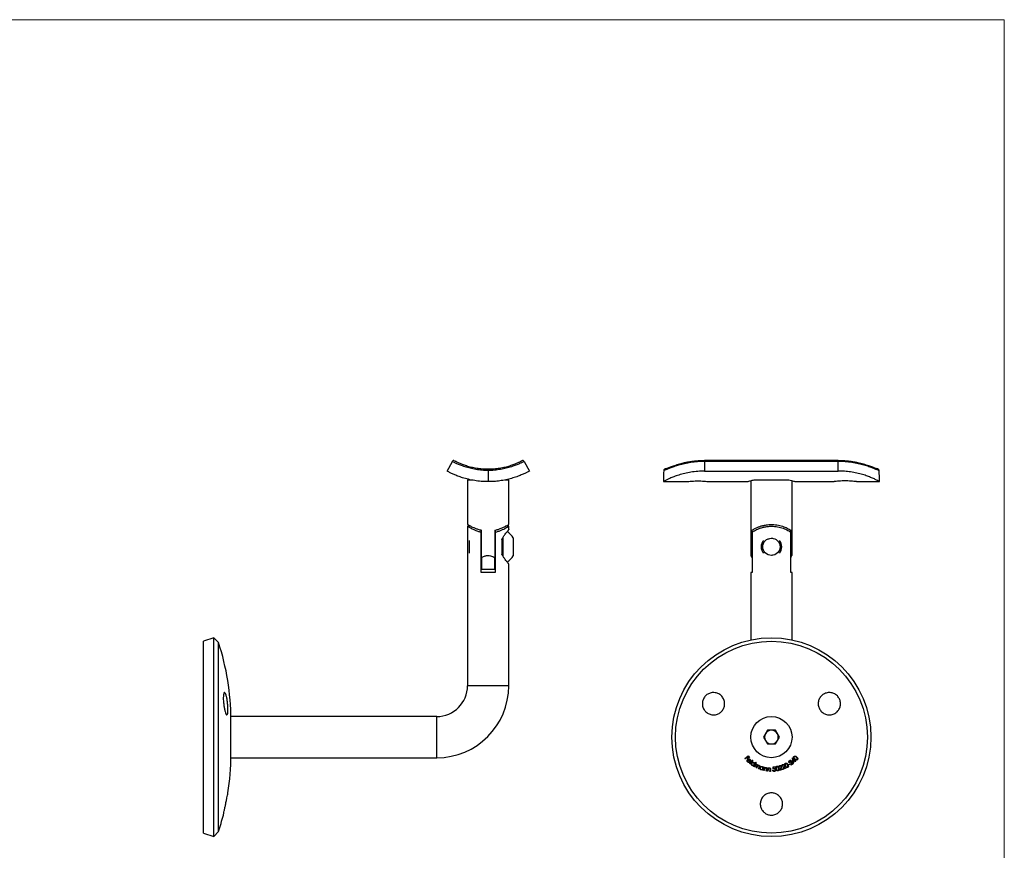
# Model space of a CAD drawing. Units: millimetres. Extents: x 10 to 584, y 10 to 410.
# Drawn here: x 297 to 584, y 168 to 410 of the extents above; entities that cross this region are included whole.
import ezdxf

# ---------------------------------------------------------------- set-up
doc = ezdxf.new("R2010")
doc.units = ezdxf.units.MM
doc.header["$LTSCALE"] = 2

msp = doc.modelspace()

# ---------------------------------------------------------------- linework, layer by layer
at = {"color": 7, "linetype": 'Continuous', "lineweight": 18}
for q in [(10, 410), (584, 10)]:
    msp.add_line((584, 410), q, dxfattribs=at)
at = {"color": 7, "linetype": 'Continuous', "lineweight": 25}
for p, q in [((535.62, 281.44), (496.62, 281.44)), ((421.56, 278.37), (423.11, 281.18)), ((433.56, 278.52), (433.56, 275.29)), ((444.02, 281.18), (445.56, 278.37)), ((496.62, 281.18), (496.62, 278.37)), ((535.62, 281.18), (496.62, 281.18)), ((535.62, 278.37), (535.62, 281.18)), ((427.56, 275.79), (427.56, 262.78)), ((427.56, 275.79), (428.65, 275.79)), ((438.52, 275.79), (439.56, 275.79)), ((439.56, 262.78), (439.56, 275.79)), ((496.62, 278.37), (535.62, 278.37)), ((510.12, 275.58), (510.12, 253.77)), ((511.05, 275.79), (512.75, 275.79)), ((512.75, 275.79), (519.49, 275.79)), ((519.49, 275.79), (521.2, 275.79)), ((522.12, 253.76), (522.12, 275.58)), ((484.62, 275.29), (491.37, 275.29)), ((497.83, 275.29), (509.04, 275.29)), ((523.2, 275.29), (534.41, 275.29)), ((540.87, 275.29), (547.62, 275.29)), ((427.56, 262.29), (427.56, 258.81)), ((428.49, 262.29), (427.56, 262.29)), ((431.56, 260.53), (431.56, 261.18)), ((439.56, 262.29), (438.63, 262.29)), ((439.56, 261.28), (439.56, 262.29)), ((427.56, 258.81), (427.56, 253.76)), ((431.56, 248.79), (431.56, 260.53)), ((431.61, 259.29), (431.56, 259.29)), ((431.61, 253.12), (431.61, 261.12)), ((435.51, 261.12), (435.51, 253.12)), ((435.56, 259.29), (435.51, 259.29)), ((435.56, 261.16), (435.56, 260.53)), ((435.56, 260.53), (435.56, 248.79)), ((437.56, 258.41), (437.56, 258.52)), ((437.56, 258.41), (437.56, 254.16)), ((437.86, 259.03), (437.86, 253.53)), ((440.86, 258.9), (440.86, 253.68)), ((510.45, 261.12), (510.45, 253.12)), ((510.46, 260.53), (510.46, 248.79)), ((521.78, 248.79), (521.78, 260.53)), ((521.79, 253.12), (521.79, 261.12)), ((428.04, 258.16), (428.04, 254.42)), ((427.56, 253.76), (427.56, 215.79)), ((431.56, 253.29), (431.61, 253.29)), ((431.61, 253.12), (431.61, 249.79)), ((435.51, 253.29), (435.56, 253.29)), ((435.51, 249.79), (435.51, 253.12)), ((437.56, 254.05), (437.56, 254.16)), ((431.61, 249.79), (435.51, 249.79)), ((439.56, 215.79), (439.56, 251.29)), ((435.56, 248.79), (431.56, 248.79)), ((510.12, 248.79), (510.12, 229.16)), ((510.46, 248.79), (510.12, 248.79)), ((522.12, 248.79), (521.78, 248.79)), ((522.12, 229.16), (522.12, 248.79)), ((353.6, 229.79), (350.56, 228.75)), ((354.94, 228.34), (353.6, 229.79)), ((353.6, 171.79), (353.6, 229.79)), ((350.56, 172.82), (350.56, 228.75)), ((354.94, 173.24), (354.94, 228.34)), ((418.56, 206.79), (358.56, 206.79)), ((358.56, 200.79), (358.56, 206.79)), ((514.97, 202.79), (513.81, 200.79)), ((517.28, 202.79), (514.97, 202.79)), ((518.43, 200.79), (517.28, 202.79)), ((358.56, 194.79), (358.56, 200.79)), ((513.81, 200.79), (514.97, 198.79)), ((514.97, 198.79), (517.28, 198.79)), ((517.28, 198.79), (518.43, 200.79)), ((508.34, 194.52), (509.34, 195.37)), ((509.32, 195.19), (509.01, 194.92)), ((509.67, 194.78), (509.32, 195.19)), ((509.34, 195.37), (509.76, 194.87)), ((358.56, 194.79), (418.56, 194.79)), ((508.42, 194.42), (508.34, 194.52)), ((508.91, 194.84), (508.42, 194.42)), ((509.25, 194.43), (508.91, 194.84)), ((509.01, 194.92), (509.35, 194.52)), ((509.35, 194.52), (509.25, 194.43)), ((509.93, 193.56), (509.29, 194.16)), ((509.38, 194.23), (509.9, 193.73)), ((509.76, 194.87), (509.67, 194.78)), ((509.72, 193.54), (509.76, 193.43)), ((509.76, 193.07), (510.61, 194.12)), ((509.86, 192.99), (509.76, 193.07)), ((510.71, 194.04), (509.86, 192.99)), ((510.61, 194.12), (510.71, 194.04)), ((510.77, 192.36), (510.86, 192.49)), ((510.87, 192.29), (510.77, 192.36)), ((511.63, 193.4), (510.87, 192.29)), ((511.12, 192.14), (511.54, 193.02)), ((511.22, 193.01), (511.53, 193.47)), ((511.41, 192.46), (511.23, 192.09)), ((511.53, 193.47), (511.63, 193.4)), ((511.54, 193.02), (511.65, 192.96)), ((511.65, 192.96), (511.58, 192.81)), ((511.71, 191.85), (511.93, 192.3)), ((521.03, 192.71), (521.44, 192.98)), ((521.09, 192.62), (521.03, 192.71)), ((521.5, 192.89), (521.09, 192.62)), ((521.41, 193.4), (521.31, 193.32)), ((521.44, 192.98), (521.5, 192.89)), ((521.84, 192.59), (521.91, 193.32)), ((522.55, 193.13), (521.84, 192.59)), ((522.03, 193.34), (521.99, 192.86)), ((521.99, 192.86), (522.47, 193.23)), ((522.24, 194.7), (522.26, 194.72)), ((522.43, 193.43), (522.24, 194.7)), ((522.26, 194.72), (522.89, 194.04)), ((522.42, 194.35), (522.52, 193.69)), ((522.8, 193.95), (522.42, 194.35)), ((522.89, 193.86), (522.43, 193.43)), ((522.47, 193.23), (522.55, 193.13)), ((522.52, 193.69), (522.8, 193.95)), ((522.89, 194.04), (523.01, 194.15)), ((523.1, 193.64), (522.89, 193.86)), ((523.1, 194.06), (522.98, 193.95)), ((522.98, 193.95), (523.19, 193.73)), ((523.01, 194.15), (523.1, 194.06)), ((523.19, 193.73), (523.1, 193.64)), ((511.23, 192.09), (511.12, 192.14)), ((511.82, 191.8), (511.71, 191.85)), ((511.99, 192.14), (511.82, 191.8)), ((512.31, 191.56), (512.54, 192.04)), ((512.42, 191.51), (512.31, 191.56)), ((512.66, 191.98), (512.42, 191.51)), ((513.47, 191.16), (513.52, 191.32)), ((513.59, 191.12), (513.47, 191.16)), ((513.88, 192.05), (513.59, 191.12)), ((513.71, 191.92), (513.76, 192.09)), ((513.76, 192.09), (513.88, 192.05)), ((513.86, 191.05), (514.04, 192.01)), ((513.98, 191.03), (513.86, 191.05)), ((514.05, 191.38), (513.98, 191.03)), ((514.04, 192.01), (514.16, 191.98)), ((514.16, 191.98), (514.13, 191.81)), ((514.57, 190.92), (514.66, 191.37)), ((514.69, 190.9), (514.57, 190.92)), ((514.79, 191.39), (514.69, 190.9)), ((514.97, 190.86), (515.04, 191.83)), ((515.09, 190.85), (514.97, 190.86)), ((515.04, 191.83), (515.16, 191.82)), ((515.12, 191.21), (515.09, 190.85)), ((515.16, 191.82), (515.15, 191.65)), ((515.69, 190.81), (515.72, 191.27)), ((515.81, 190.8), (515.69, 190.81)), ((515.85, 191.3), (515.81, 190.8)), ((516.5, 191.12), (516.63, 191.13)), ((516.6, 191.47), (516.67, 192.14)), ((516.67, 192.14), (517.24, 192.18)), ((516.78, 192.02), (516.75, 191.65)), ((517.25, 192.06), (516.78, 192.02)), ((517.24, 192.18), (517.25, 192.06)), ((518.41, 192), (518.29, 191.96)), ((518.52, 191.08), (518.85, 191.75)), ((519.38, 191.34), (518.52, 191.08)), ((518.97, 191.72), (518.76, 191.29)), ((518.76, 191.29), (519.34, 191.46)), ((519.29, 192.27), (519.18, 192.22)), ((519.34, 191.46), (519.38, 191.34)), ((519.49, 191.37), (519.75, 192.07)), ((520.32, 191.71), (519.49, 191.37)), ((519.88, 192.05), (519.71, 191.6)), ((519.71, 191.6), (520.27, 191.83)), ((520.27, 191.83), (520.32, 191.71)), ((350.56, 172.82), (353.6, 171.79)), ((353.6, 171.79), (354.94, 173.24))]:
    msp.add_line(p, q, dxfattribs=at)
at = {"color": 8, "linetype": 'Continuous', "lineweight": 25}
for p, q in [((496.62, 281.18), (496.62, 281.44)), ((535.62, 281.18), (535.62, 281.44)), ((433.56, 215.79), (427.56, 215.79)), ((439.56, 215.79), (433.56, 215.79)), ((418.56, 200.79), (418.56, 206.79)), ((418.56, 194.79), (418.56, 200.79))]:
    msp.add_line(p, q, dxfattribs=at)
at = {"color": 7, "linetype": 'Continuous', "lineweight": 25}
for centre, radius in [((516.12, 256.29), 2.52), ((516.12, 200.79), 29), ((516.12, 200.79), 27.97), ((516.12, 200.79), 6)]:
    msp.add_circle(centre, radius, dxfattribs=at)
for centre, radius, start, end in [((423.54, 280.94), 0.5, 62.5089, 151.1886), ((443.58, 280.94), 0.5, 28.8114, 117.4911), ((436.41, 256.29), 5.16, 30.3927, 58.869), ((516.12, 256.29), 3, 141.4184, 218.5816), ((516.12, 256.29), 3, 321.4184, 38.5816), ((436.41, 256.29), 5.16, 301.0834, 329.6073), ((288.05, 206.04), 70.51, 0, 18.4379), ((418.56, 215.79), 9, 270, 0), ((418.56, 215.79), 21, 270, 0), ((516.12, 200.79), 2, 150, 210), ((516.12, 200.79), 2, 90, 150), ((516.12, 200.79), 2, 30, 90), ((516.12, 200.79), 2, 330, 30), ((516.12, 200.79), 2, 210, 270), ((516.12, 200.79), 2, 270, 330), ((288.05, 195.54), 70.51, 351.0148, 0), ((288.05, 195.54), 70.51, 341.5621, 345.6561)]:
    msp.add_arc(centre, radius, start, end, dxfattribs=at)
for centre, start_param, end_param in [((496.62, 275.29), 1.440656, 1.570796), ((535.62, 275.29), 4.712389, 4.842529)]:
    msp.add_ellipse(centre, major_axis=(0, 24.9), ratio=0.481928, start_param=start_param, end_param=end_param, dxfattribs=at)
for points, knots in [([(423.8, 281.37), (423.82, 281.35), (423.88, 281.33), (424.29, 281.12), (424.99, 280.79), (425.96, 280.39), (427.18, 279.95), (428.6, 279.55), (430.19, 279.24), (431.85, 279.03), (433, 279), (433.56, 278.99)], [0, 0, 0, 0, 0.096287, 0.214011, 0.331261, 0.448481, 0.563295, 0.678071, 0.787026, 0.896, 1, 1, 1, 1]), ([(433.56, 278.99), (434.12, 279), (435.26, 279.03), (436.92, 279.24), (438.5, 279.55), (439.93, 279.95), (441.15, 280.38), (442.13, 280.79), (442.82, 281.11), (443.24, 281.33), (443.3, 281.36), (443.32, 281.37)], [0, 0, 0, 0, 0.103894, 0.21116, 0.321617, 0.43448, 0.550991, 0.666415, 0.785233, 0.901241, 1, 1, 1, 1]), ([(496.62, 281.4), (496.35, 281.39), (495.72, 281.39), (494.72, 281.33), (493.66, 281.23), (492.61, 281.1), (491.61, 280.93), (490.65, 280.74), (489.75, 280.51), (488.93, 280.28), (488.18, 280.04), (487.5, 279.81), (486.9, 279.59), (486.38, 279.39), (485.95, 279.23), (485.61, 279.11), (485.38, 279.03), (485.24, 278.99), (485.22, 278.99), (485.21, 278.99)], [0, 0, 0, 0, 0.048432, 0.113135, 0.178017, 0.242821, 0.30737, 0.371545, 0.4353, 0.498237, 0.558589, 0.620015, 0.681315, 0.741974, 0.801456, 0.858644, 0.916416, 0.962968, 1, 1, 1, 1]), ([(547.02, 278.99), (547.02, 278.99), (547.01, 278.99), (546.92, 279.01), (546.74, 279.07), (546.47, 279.16), (546.11, 279.3), (545.65, 279.47), (545.11, 279.68), (544.49, 279.9), (543.78, 280.13), (543, 280.37), (542.17, 280.6), (541.27, 280.8), (540.33, 280.98), (539.33, 281.14), (538.29, 281.26), (537.22, 281.35), (536.32, 281.39), (535.79, 281.4), (535.62, 281.4)], [0, 0, 0, 0, 0.026691, 0.066578, 0.11468, 0.168841, 0.226168, 0.28375, 0.342793, 0.403336, 0.464822, 0.526764, 0.588681, 0.64929, 0.712259, 0.775847, 0.840022, 0.904668, 0.96962, 1, 1, 1, 1]), ([(433.56, 278.52), (432.95, 278.54), (431.72, 278.59), (429.94, 278.84), (428.27, 279.19), (426.75, 279.64), (425.45, 280.1), (424.41, 280.54), (423.67, 280.89), (423.19, 281.13), (423.14, 281.16), (423.11, 281.18)], [0, 0, 0, 0, 0.105385, 0.210911, 0.319451, 0.430047, 0.544153, 0.656455, 0.772122, 0.884441, 1, 1, 1, 1]), ([(444.02, 281.18), (443.99, 281.16), (443.93, 281.13), (443.47, 280.9), (442.72, 280.55), (441.7, 280.11), (440.39, 279.64), (438.89, 279.2), (437.2, 278.84), (435.42, 278.59), (434.18, 278.54), (433.56, 278.52)], [0, 0, 0, 0, 0.112321, 0.227878, 0.340199, 0.455847, 0.566467, 0.680548, 0.786051, 0.894614, 1, 1, 1, 1]), ([(433.56, 278.52), (433.56, 278.57), (433.56, 278.68), (433.56, 278.83), (433.56, 278.93), (433.56, 278.98), (433.56, 278.99), (433.56, 278.99), (433.56, 278.99)], [0, 0, 0, 0, 0.221813, 0.443601, 0.666105, 0.890066, 0.987867, 1, 1, 1, 1]), ([(496.62, 281.18), (495.95, 281.16), (494.6, 281.13), (492.64, 280.9), (490.8, 280.54), (489.12, 280.11), (487.67, 279.64), (486.5, 279.2), (485.62, 278.84), (485.01, 278.59), (484.82, 278.54), (484.72, 278.52)], [0, 0, 0, 0, 0.113941, 0.22788, 0.341873, 0.455849, 0.568209, 0.680546, 0.787567, 0.894609, 1, 1, 1, 1]), ([(485.22, 278.99), (485.22, 278.99), (485.19, 278.99), (485.11, 278.98), (484.98, 278.93), (484.84, 278.83), (484.75, 278.68), (484.73, 278.57), (484.72, 278.52)], [0, 0, 0, 0, 0.012133, 0.109934, 0.333895, 0.556399, 0.778187, 1, 1, 1, 1]), ([(547.52, 278.52), (547.43, 278.54), (547.24, 278.59), (546.62, 278.84), (545.75, 279.2), (544.57, 279.64), (543.12, 280.11), (541.44, 280.54), (539.6, 280.9), (537.64, 281.13), (536.29, 281.16), (535.62, 281.18)], [0, 0, 0, 0, 0.105391, 0.212433, 0.319454, 0.431791, 0.544151, 0.658127, 0.77212, 0.886059, 1, 1, 1, 1]), ([(547.52, 278.52), (547.51, 278.57), (547.49, 278.68), (547.4, 278.83), (547.26, 278.93), (547.13, 278.98), (547.05, 278.99), (547.02, 278.99), (547.02, 278.99)], [0, 0, 0, 0, 0.221813, 0.443601, 0.666105, 0.890066, 0.987867, 1, 1, 1, 1]), ([(433.56, 275.29), (432.89, 275.3), (431.55, 275.34), (429.6, 275.58), (427.75, 275.95), (426.1, 276.41), (424.7, 276.9), (423.55, 277.38), (422.64, 277.8), (422.01, 278.12), (421.63, 278.33), (421.58, 278.36), (421.56, 278.37)], [0, 0, 0, 0, 0.103748, 0.207431, 0.311527, 0.415613, 0.513901, 0.612206, 0.712117, 0.812037, 0.906018, 1, 1, 1, 1]), ([(445.56, 278.37), (445.53, 278.35), (445.47, 278.32), (445.01, 278.07), (444.27, 277.7), (443.25, 277.24), (441.95, 276.73), (440.44, 276.24), (438.75, 275.81), (437.01, 275.51), (435.27, 275.32), (434.13, 275.3), (433.56, 275.29)], [0, 0, 0, 0, 0.1044186, 0.2088363, 0.3132973, 0.4177441, 0.5211638, 0.6245628, 0.7240154, 0.8234865, 0.9117255, 1, 1, 1, 1]), ([(496.62, 278.37), (495.96, 278.35), (494.61, 278.32), (492.66, 278.08), (490.8, 277.71), (489.12, 277.24), (487.66, 276.73), (486.47, 276.24), (485.57, 275.81), (485, 275.51), (484.68, 275.32), (484.64, 275.3), (484.62, 275.29)], [0, 0, 0, 0, 0.1029309, 0.208835, 0.3117697, 0.4177421, 0.5195627, 0.6245636, 0.7225739, 0.8234911, 0.9108793, 1, 1, 1, 1]), ([(509.04, 275.29), (509.04, 275.29), (509.02, 275.29), (509.18, 275.33), (509.52, 275.43), (510.1, 275.58), (510.7, 275.71), (511.05, 275.79)], [0, 0, 0, 0, 0.078664, 0.293815, 0.499847, 0.711574, 1, 1, 1, 1]), ([(521.2, 275.79), (521.46, 275.73), (521.98, 275.62), (522.57, 275.47), (522.99, 275.35), (523.2, 275.29), (523.2, 275.29), (523.2, 275.29)], [0, 0, 0, 0, 0.2142734, 0.4346135, 0.6489326, 0.86978, 1, 1, 1, 1]), ([(547.62, 275.29), (547.6, 275.3), (547.55, 275.33), (547.12, 275.58), (546.4, 275.95), (545.39, 276.41), (544.13, 276.9), (542.68, 277.37), (541.02, 277.8), (539.27, 278.12), (537.45, 278.33), (536.23, 278.36), (535.62, 278.37)], [0, 0, 0, 0, 0.102343, 0.207431, 0.309859, 0.41562, 0.512551, 0.612213, 0.710796, 0.812041, 0.904938, 1, 1, 1, 1]), ([(491.37, 275.29), (491.41, 275.29), (491.48, 275.3), (492.03, 275.37), (492.85, 275.44), (493.88, 275.5), (494.99, 275.51), (496.05, 275.47), (496.96, 275.39), (497.58, 275.32), (497.89, 275.28), (497.84, 275.29), (497.83, 275.29)], [0, 0, 0, 0, 0.106752, 0.213483, 0.320776, 0.428458, 0.535521, 0.641923, 0.748653, 0.856185, 0.963749, 1, 1, 1, 1]), ([(540.87, 275.29), (540.83, 275.29), (540.76, 275.3), (540.21, 275.37), (539.39, 275.44), (538.36, 275.5), (537.25, 275.51), (536.19, 275.47), (535.28, 275.39), (534.66, 275.32), (534.36, 275.28), (534.4, 275.29), (534.41, 275.29)], [0, 0, 0, 0, 0.106752, 0.213483, 0.320776, 0.428458, 0.535521, 0.641923, 0.748653, 0.856185, 0.963749, 1, 1, 1, 1]), ([(427.56, 262.29), (427.57, 262.28), (427.6, 262.26), (427.82, 262.13), (428.15, 261.94), (428.61, 261.69), (429.19, 261.39), (429.89, 261.08), (430.68, 260.77), (431.26, 260.61), (431.56, 260.53)], [0, 0, 0, 0, 0.1191248, 0.2420363, 0.3610869, 0.4831497, 0.6115108, 0.7428365, 0.8698575, 1, 1, 1, 1]), ([(427.58, 262.78), (427.58, 262.78), (427.58, 262.77), (427.76, 262.67), (428.05, 262.51), (428.47, 262.29), (429.02, 262.02), (429.71, 261.72), (430.56, 261.39), (431.24, 261.22), (431.61, 261.12)], [0, 0, 0, 0, 0.097042, 0.21108, 0.328179, 0.44746, 0.569498, 0.703514, 0.840939, 1, 1, 1, 1]), ([(435.51, 261.12), (435.83, 261.2), (436.47, 261.36), (437.31, 261.68), (438.06, 262), (438.67, 262.3), (439.16, 262.56), (439.45, 262.72), (439.57, 262.79), (439.55, 262.78), (439.55, 262.78)], [0, 0, 0, 0, 0.13719, 0.278656, 0.415722, 0.556484, 0.697359, 0.843407, 0.968052, 1, 1, 1, 1]), ([(435.56, 260.53), (435.88, 260.62), (436.52, 260.8), (437.36, 261.14), (438.1, 261.48), (438.71, 261.8), (439.19, 262.07), (439.5, 262.25), (439.54, 262.27), (439.56, 262.29)], [0, 0, 0, 0, 0.1391823, 0.2827056, 0.4217548, 0.5645818, 0.7067872, 0.854389, 1, 1, 1, 1]), ([(437.56, 258.52), (437.72, 258.79), (438.04, 259.33), (438.51, 259.97), (438.91, 260.48), (439.2, 260.85), (439.41, 261.1), (439.52, 261.24), (439.57, 261.3), (439.56, 261.29), (439.56, 261.28)], [0, 0, 0, 0, 0.1737548, 0.3523329, 0.49529, 0.6419589, 0.7582908, 0.8777982, 0.994245, 1, 1, 1, 1]), ([(510.45, 261.12), (510.58, 261.2), (510.83, 261.36), (511.41, 261.68), (512.11, 262), (512.93, 262.31), (513.88, 262.56), (514.88, 262.73), (515.89, 262.8), (516.84, 262.78), (517.73, 262.67), (518.56, 262.51), (519.34, 262.29), (520.09, 262.02), (520.75, 261.72), (521.37, 261.39), (521.65, 261.22), (521.79, 261.12)], [0, 0, 0, 0, 0.069631, 0.139318, 0.208781, 0.278224, 0.349978, 0.421668, 0.485076, 0.548477, 0.606253, 0.664054, 0.724376, 0.784725, 0.852597, 0.92046, 1, 1, 1, 1]), ([(510.46, 260.53), (510.6, 260.62), (510.86, 260.8), (511.45, 261.14), (512.16, 261.48), (513, 261.8), (513.96, 262.07), (515.01, 262.25), (516.06, 262.3), (517.04, 262.26), (517.94, 262.13), (518.77, 261.94), (519.56, 261.69), (520.27, 261.39), (520.9, 261.08), (521.42, 260.77), (521.66, 260.61), (521.78, 260.53)], [0, 0, 0, 0, 0.070634, 0.14133, 0.211801, 0.282246, 0.354716, 0.427116, 0.499912, 0.560419, 0.620947, 0.681219, 0.741525, 0.806453, 0.871393, 0.935719, 1, 1, 1, 1]), ([(515.03, 258.51), (515.23, 258.6), (515.68, 258.8), (516.29, 258.83), (516.62, 258.72), (516.7, 258.69)], [0, 0, 0, 0, 0.38411, 0.856631, 1, 1, 1, 1]), ([(431.61, 253.12), (431.88, 253.27), (432.41, 253.58), (433.33, 253.84), (434.17, 253.75), (434.83, 253.5), (435.24, 253.28), (435.46, 253.15), (435.51, 253.12)], [0, 0, 0, 0, 0.22837, 0.446198, 0.665874, 0.809625, 0.953777, 1, 1, 1, 1]), ([(439.56, 251.29), (439.55, 251.3), (439.54, 251.31), (439.43, 251.45), (439.26, 251.66), (439.02, 251.94), (438.7, 252.36), (438.28, 252.92), (437.87, 253.52), (437.63, 253.92), (437.56, 254.05)], [0, 0, 0, 0, 0.114637, 0.222756, 0.333615, 0.450266, 0.569288, 0.741053, 0.917765, 1, 1, 1, 1]), ([(510.13, 253.77), (510.13, 253.75), (510.14, 253.73), (510.26, 253.47), (510.37, 253.26), (510.44, 253.14), (510.45, 253.12)], [0, 0, 0, 0, 0.351705, 0.644323, 0.944345, 1, 1, 1, 1]), ([(516.47, 253.84), (516.4, 253.82), (516.29, 253.79), (516.17, 253.79), (516.12, 253.79)], [0, 0, 0, 0, 0.605334, 1, 1, 1, 1]), ([(521.79, 253.12), (521.87, 253.27), (522.03, 253.56), (522.13, 253.81), (522.11, 253.76), (522.11, 253.76)], [0, 0, 0, 0, 0.456537, 0.891999, 1, 1, 1, 1]), ([(356.38, 212.81), (356.4, 213.05), (356.46, 213.51), (356.63, 213.82), (356.83, 213.78), (357.07, 213.37), (357.29, 212.62), (357.49, 211.63), (357.63, 210.52), (357.7, 209.42), (357.7, 208.46), (357.64, 207.73), (357.51, 207.31), (357.32, 207.24), (357.11, 207.54), (356.87, 208.19), (356.65, 209.12), (356.48, 210.21), (356.37, 211.32), (356.34, 212.22), (356.37, 212.65), (356.38, 212.81)], [0, 0, 0, 0, 0.052855, 0.105677, 0.159321, 0.214085, 0.269453, 0.324636, 0.378986, 0.432297, 0.484817, 0.537031, 0.589481, 0.642645, 0.696798, 0.751844, 0.807242, 0.862192, 0.916052, 0.968723, 1, 1, 1, 1]), ([(500.01, 213.69), (500.37, 213.57), (501.07, 213.31), (501.89, 212.51), (502.41, 211.5), (502.54, 210.38), (502.3, 209.29), (501.72, 208.35), (500.87, 207.66), (499.85, 207.28), (498.75, 207.26), (497.69, 207.6), (496.8, 208.29), (496.18, 209.24), (495.92, 210.35), (496.05, 211.46), (496.54, 212.45), (497.3, 213.23), (498.28, 213.7), (499.22, 213.84), (499.79, 213.73), (500.01, 213.69)], [0, 0, 0, 0, 0.055557, 0.11112, 0.166413, 0.220704, 0.273834, 0.326133, 0.378163, 0.43053, 0.483751, 0.538096, 0.593401, 0.649008, 0.704005, 0.757717, 0.81012, 0.861839, 0.913796, 0.966772, 1, 1, 1, 1]), ([(535.34, 212.81), (535.56, 212.53), (536.01, 211.97), (536.29, 210.91), (536.24, 209.83), (535.84, 208.82), (535.11, 207.98), (534.13, 207.42), (533.01, 207.22), (531.89, 207.42), (530.91, 207.97), (530.18, 208.81), (529.78, 209.82), (529.72, 210.91), (530.02, 211.96), (530.65, 212.87), (531.56, 213.52), (532.65, 213.83), (533.78, 213.76), (534.71, 213.37), (535.16, 212.96), (535.34, 212.81)], [0, 0, 0, 0, 0.051758, 0.103513, 0.155439, 0.208355, 0.262601, 0.317909, 0.37351, 0.428524, 0.482419, 0.53522, 0.587361, 0.639437, 0.692037, 0.745617, 0.800322, 0.85582, 0.911324, 0.965943, 1, 1, 1, 1]), ([(522.65, 195.13), (522.68, 195.17), (522.75, 195.23), (522.88, 195.27), (523.05, 195.27), (523.26, 195.2), (523.39, 195.09), (523.47, 195.03)], [0, 0, 0, 0, 0.149522, 0.299706, 0.445354, 0.66565, 1, 1, 1, 1]), ([(509.22, 193.54), (509.17, 193.59), (509.09, 193.68), (509.05, 193.86), (509.07, 194.03), (509.13, 194.17), (509.19, 194.23), (509.21, 194.25)], [0, 0, 0, 0, 0.2606492, 0.4447256, 0.6692357, 0.8958335, 1, 1, 1, 1]), ([(509.29, 194.16), (509.26, 194.11), (509.2, 194.03), (509.17, 193.89), (509.19, 193.77), (509.24, 193.68), (509.28, 193.64), (509.29, 193.63)], [0, 0, 0, 0, 0.295551, 0.505076, 0.7142, 0.915673, 1, 1, 1, 1]), ([(509.21, 194.25), (509.23, 194.27), (509.27, 194.31), (509.34, 194.36), (509.43, 194.4), (509.49, 194.41), (509.51, 194.41)], [0, 0, 0, 0, 0.250695, 0.497436, 0.745104, 1, 1, 1, 1]), ([(509.76, 193.43), (509.68, 193.41), (509.55, 193.38), (509.37, 193.42), (509.27, 193.49), (509.23, 193.53), (509.22, 193.54)], [0, 0, 0, 0, 0.407176, 0.677017, 0.946911, 1, 1, 1, 1]), ([(509.29, 193.63), (509.33, 193.6), (509.41, 193.54), (509.54, 193.51), (509.65, 193.52), (509.71, 193.54), (509.72, 193.54)], [0, 0, 0, 0, 0.32886, 0.592049, 0.914468, 1, 1, 1, 1]), ([(509.6, 194.3), (509.58, 194.3), (509.54, 194.29), (509.46, 194.27), (509.41, 194.25), (509.38, 194.23)], [0, 0, 0, 0, 0.251064, 0.50227, 1, 1, 1, 1]), ([(509.51, 194.41), (509.55, 194.42), (509.64, 194.42), (509.78, 194.39), (509.87, 194.33), (509.91, 194.29), (509.92, 194.28)], [0, 0, 0, 0, 0.249912, 0.595574, 0.938545, 1, 1, 1, 1]), ([(509.84, 194.19), (509.82, 194.21), (509.78, 194.25), (509.69, 194.29), (509.63, 194.29), (509.6, 194.3)], [0, 0, 0, 0, 0.25156, 0.693196, 1, 1, 1, 1]), ([(509.9, 193.73), (509.92, 193.78), (509.96, 193.86), (509.96, 193.99), (509.92, 194.1), (509.87, 194.16), (509.84, 194.19)], [0, 0, 0, 0, 0.305826, 0.528025, 0.748777, 1, 1, 1, 1]), ([(509.92, 194.28), (509.95, 194.25), (510.01, 194.19), (510.07, 194.06), (510.08, 193.94), (510.08, 193.88), (510.08, 193.87)], [0, 0, 0, 0, 0.2521065, 0.6008182, 0.9462937, 1, 1, 1, 1]), ([(510.08, 193.87), (510.07, 193.84), (510.06, 193.76), (510.01, 193.65), (509.95, 193.58), (509.93, 193.56)], [0, 0, 0, 0, 0.251411, 0.720717, 1, 1, 1, 1]), ([(510.43, 192.56), (510.39, 192.59), (510.3, 192.67), (510.23, 192.83), (510.21, 193), (510.24, 193.15), (510.29, 193.23), (510.31, 193.26)], [0, 0, 0, 0, 0.216185, 0.433861, 0.637221, 0.868736, 1, 1, 1, 1]), ([(510.31, 193.26), (510.35, 193.31), (510.43, 193.4), (510.6, 193.48), (510.78, 193.5), (510.92, 193.46), (510.99, 193.41), (511.01, 193.4)], [0, 0, 0, 0, 0.229222, 0.459808, 0.674, 0.906166, 1, 1, 1, 1]), ([(510.41, 193.19), (510.39, 193.15), (510.34, 193.06), (510.34, 192.91), (510.38, 192.78), (510.45, 192.69), (510.49, 192.65), (510.51, 192.64)], [0, 0, 0, 0, 0.238109, 0.476989, 0.70613, 0.922683, 1, 1, 1, 1]), ([(510.95, 193.29), (510.91, 193.32), (510.83, 193.36), (510.69, 193.37), (510.56, 193.32), (510.47, 193.26), (510.43, 193.21), (510.41, 193.19)], [0, 0, 0, 0, 0.228961, 0.459482, 0.6686, 0.884373, 1, 1, 1, 1]), ([(510.86, 192.49), (510.83, 192.49), (510.73, 192.46), (510.58, 192.47), (510.48, 192.53), (510.43, 192.56)], [0, 0, 0, 0, 0.252235, 0.625406, 1, 1, 1, 1]), ([(510.51, 192.64), (510.55, 192.62), (510.63, 192.58), (510.78, 192.57), (510.91, 192.61), (511, 192.68), (511.03, 192.73), (511.05, 192.75)], [0, 0, 0, 0, 0.236478, 0.474044, 0.692908, 0.892183, 1, 1, 1, 1]), ([(511.05, 192.75), (511.07, 192.79), (511.12, 192.88), (511.12, 193.02), (511.09, 193.16), (511.02, 193.24), (510.97, 193.28), (510.95, 193.29)], [0, 0, 0, 0, 0.239175, 0.480688, 0.6887, 0.903974, 1, 1, 1, 1]), ([(511.01, 193.4), (511.06, 193.36), (511.14, 193.29), (511.21, 193.15), (511.21, 193.05), (511.22, 193.01)], [0, 0, 0, 0, 0.366671, 0.736983, 1, 1, 1, 1]), ([(511.89, 192.74), (511.86, 192.75), (511.79, 192.77), (511.68, 192.76), (511.59, 192.72), (511.49, 192.62), (511.44, 192.52), (511.41, 192.46)], [0, 0, 0, 0, 0.164984, 0.330669, 0.495953, 0.662638, 1, 1, 1, 1]), ([(511.58, 192.81), (511.59, 192.82), (511.62, 192.83), (511.68, 192.86), (511.73, 192.87), (511.76, 192.87)], [0, 0, 0, 0, 0.2508529, 0.501942, 1, 1, 1, 1]), ([(511.76, 192.87), (511.78, 192.88), (511.81, 192.88), (511.88, 192.87), (511.93, 192.85), (511.96, 192.84)], [0, 0, 0, 0, 0.251397, 0.503461, 1, 1, 1, 1]), ([(511.93, 192.3), (511.95, 192.34), (511.98, 192.41), (512.02, 192.52), (512.01, 192.61), (511.98, 192.67), (511.94, 192.71), (511.9, 192.73), (511.89, 192.74)], [0, 0, 0, 0, 0.251799, 0.505113, 0.639403, 0.773551, 0.912348, 1, 1, 1, 1]), ([(511.96, 192.84), (512, 192.82), (512.07, 192.78), (512.13, 192.68), (512.15, 192.58), (512.14, 192.52), (512.14, 192.49)], [0, 0, 0, 0, 0.2873948, 0.5765582, 0.8237453, 1, 1, 1, 1]), ([(512.49, 192.45), (512.45, 192.46), (512.39, 192.49), (512.28, 192.47), (512.19, 192.43), (512.08, 192.32), (512.03, 192.22), (511.99, 192.14)], [0, 0, 0, 0, 0.156308, 0.313499, 0.466584, 0.62168, 1, 1, 1, 1]), ([(512.14, 192.49), (512.19, 192.53), (512.29, 192.58), (512.44, 192.59), (512.52, 192.56), (512.56, 192.55)], [0, 0, 0, 0, 0.43419, 0.721452, 1, 1, 1, 1]), ([(512.54, 192.04), (512.57, 192.1), (512.62, 192.19), (512.61, 192.31), (512.59, 192.37), (512.54, 192.42), (512.5, 192.44), (512.49, 192.45)], [0, 0, 0, 0, 0.448045, 0.586262, 0.72452, 0.867698, 1, 1, 1, 1]), ([(512.56, 192.55), (512.6, 192.53), (512.66, 192.49), (512.72, 192.39), (512.75, 192.3), (512.73, 192.15), (512.69, 192.05), (512.66, 191.98)], [0, 0, 0, 0, 0.184745, 0.34135, 0.498085, 0.651915, 1, 1, 1, 1]), ([(517.4, 191.53), (517.38, 191.66), (517.35, 191.84), (517.41, 192.07), (517.5, 192.19), (517.6, 192.27), (517.68, 192.29), (517.71, 192.29)], [0, 0, 0, 0, 0.408507, 0.598182, 0.74456, 0.891298, 1, 1, 1, 1]), ([(517.71, 192.29), (517.76, 192.3), (517.85, 192.31), (517.98, 192.26), (518.11, 192.15), (518.22, 191.97), (518.26, 191.8), (518.28, 191.7)], [0, 0, 0, 0, 0.149275, 0.299162, 0.442415, 0.669793, 1, 1, 1, 1]), ([(518.29, 191.96), (518.28, 192.02), (518.26, 192.12), (518.31, 192.28), (518.39, 192.4), (518.49, 192.48), (518.56, 192.51), (518.59, 192.51)], [0, 0, 0, 0, 0.24931, 0.458322, 0.66691, 0.881468, 1, 1, 1, 1]), ([(518.62, 192.39), (518.58, 192.38), (518.52, 192.35), (518.44, 192.27), (518.41, 192.18), (518.4, 192.08), (518.41, 192.02), (518.41, 192)], [0, 0, 0, 0, 0.218581, 0.438999, 0.629106, 0.833611, 1, 1, 1, 1]), ([(518.59, 192.51), (518.65, 192.53), (518.75, 192.55), (518.89, 192.5), (519, 192.42), (519.06, 192.33), (519.09, 192.27), (519.09, 192.25)], [0, 0, 0, 0, 0.286605, 0.486845, 0.686216, 0.910496, 1, 1, 1, 1]), ([(518.97, 192.21), (518.96, 192.24), (518.94, 192.3), (518.86, 192.36), (518.77, 192.4), (518.69, 192.41), (518.63, 192.4), (518.62, 192.39)], [0, 0, 0, 0, 0.2038841, 0.4092215, 0.6432357, 0.8776694, 1, 1, 1, 1]), ([(519.18, 192.22), (519.16, 192.28), (519.13, 192.39), (519.16, 192.54), (519.23, 192.68), (519.32, 192.76), (519.39, 192.79), (519.41, 192.8)], [0, 0, 0, 0, 0.255005, 0.466642, 0.677895, 0.893613, 1, 1, 1, 1]), ([(519.45, 192.68), (519.42, 192.67), (519.36, 192.63), (519.29, 192.54), (519.26, 192.44), (519.27, 192.35), (519.29, 192.29), (519.29, 192.27)], [0, 0, 0, 0, 0.220298, 0.442537, 0.63477, 0.879345, 1, 1, 1, 1]), ([(519.41, 192.8), (519.47, 192.82), (519.57, 192.85), (519.72, 192.82), (519.83, 192.75), (519.9, 192.67), (519.93, 192.61), (519.94, 192.59)], [0, 0, 0, 0, 0.291289, 0.491744, 0.691036, 0.916197, 1, 1, 1, 1]), ([(519.82, 192.54), (519.81, 192.57), (519.78, 192.62), (519.7, 192.68), (519.61, 192.71), (519.52, 192.71), (519.47, 192.69), (519.45, 192.68)], [0, 0, 0, 0, 0.203244, 0.407984, 0.64291, 0.873872, 1, 1, 1, 1]), ([(519.75, 192.07), (519.76, 192.11), (519.79, 192.18), (519.83, 192.31), (519.85, 192.43), (519.83, 192.51), (519.82, 192.54)], [0, 0, 0, 0, 0.251452, 0.503008, 0.81826, 1, 1, 1, 1]), ([(519.94, 192.59), (519.95, 192.53), (519.98, 192.43), (519.94, 192.24), (519.9, 192.13), (519.88, 192.05)], [0, 0, 0, 0, 0.323891, 0.572903, 1, 1, 1, 1]), ([(520.13, 192.35), (520.07, 192.46), (519.99, 192.62), (519.98, 192.85), (520.02, 193), (520.1, 193.1), (520.16, 193.15), (520.19, 193.16)], [0, 0, 0, 0, 0.39462, 0.592088, 0.741541, 0.891413, 1, 1, 1, 1]), ([(520.25, 193.06), (520.23, 193.04), (520.17, 193), (520.13, 192.91), (520.1, 192.8), (520.13, 192.62), (520.2, 192.49), (520.24, 192.4)], [0, 0, 0, 0, 0.130881, 0.26226, 0.401134, 0.608354, 1, 1, 1, 1]), ([(520.84, 191.95), (520.8, 191.93), (520.72, 191.9), (520.58, 191.9), (520.43, 191.96), (520.27, 192.1), (520.18, 192.25), (520.13, 192.35)], [0, 0, 0, 0, 0.147529, 0.295961, 0.433389, 0.648161, 1, 1, 1, 1]), ([(520.19, 193.16), (520.23, 193.18), (520.32, 193.22), (520.46, 193.21), (520.61, 193.15), (520.78, 193.01), (520.87, 192.86), (520.92, 192.77)], [0, 0, 0, 0, 0.1484309, 0.2977492, 0.4393021, 0.6679996, 1, 1, 1, 1]), ([(520.24, 192.4), (520.27, 192.35), (520.33, 192.24), (520.43, 192.12), (520.55, 192.04), (520.66, 192.02), (520.74, 192.03), (520.78, 192.05), (520.79, 192.05)], [0, 0, 0, 0, 0.252505, 0.506736, 0.666366, 0.827267, 0.943806, 1, 1, 1, 1]), ([(520.81, 192.71), (520.78, 192.76), (520.71, 192.88), (520.59, 193.01), (520.46, 193.08), (520.35, 193.09), (520.29, 193.07), (520.25, 193.06)], [0, 0, 0, 0, 0.252986, 0.574098, 0.716802, 0.860341, 1, 1, 1, 1]), ([(520.79, 192.05), (520.82, 192.08), (520.88, 192.12), (520.92, 192.21), (520.94, 192.3), (520.93, 192.36), (520.93, 192.39)], [0, 0, 0, 0, 0.290018, 0.542288, 0.793773, 1, 1, 1, 1]), ([(520.93, 192.39), (520.92, 192.42), (520.91, 192.47), (520.88, 192.55), (520.85, 192.63), (520.82, 192.68), (520.81, 192.71)], [0, 0, 0, 0, 0.249921, 0.499906, 0.749373, 1, 1, 1, 1]), ([(520.92, 192.77), (520.97, 192.66), (521.05, 192.5), (521.06, 192.27), (521.02, 192.11), (520.93, 192), (520.87, 191.96), (520.84, 191.95)], [0, 0, 0, 0, 0.398994, 0.571582, 0.745416, 0.904734, 1, 1, 1, 1]), ([(521.31, 193.32), (521.28, 193.38), (521.21, 193.49), (521.21, 193.66), (521.25, 193.8), (521.33, 193.9), (521.38, 193.94), (521.39, 193.95)], [0, 0, 0, 0, 0.299338, 0.512509, 0.725511, 0.930631, 1, 1, 1, 1]), ([(521.46, 193.84), (521.43, 193.82), (521.38, 193.77), (521.34, 193.68), (521.34, 193.58), (521.36, 193.49), (521.39, 193.43), (521.41, 193.4)], [0, 0, 0, 0, 0.218915, 0.405941, 0.592364, 0.795895, 1, 1, 1, 1]), ([(521.39, 193.95), (521.43, 193.98), (521.51, 194.03), (521.65, 194.04), (521.77, 194.02), (521.88, 193.96), (521.93, 193.9), (521.95, 193.88)], [0, 0, 0, 0, 0.244936, 0.44089, 0.636254, 0.858418, 1, 1, 1, 1]), ([(521.85, 193.8), (521.83, 193.82), (521.79, 193.87), (521.7, 193.9), (521.61, 193.91), (521.52, 193.89), (521.48, 193.85), (521.46, 193.84)], [0, 0, 0, 0, 0.210291, 0.421956, 0.620211, 0.851261, 1, 1, 1, 1]), ([(521.91, 193.32), (521.91, 193.37), (521.92, 193.45), (521.92, 193.57), (521.92, 193.7), (521.87, 193.77), (521.85, 193.8)], [0, 0, 0, 0, 0.251359, 0.502837, 0.755845, 1, 1, 1, 1]), ([(521.95, 193.88), (521.98, 193.83), (522.04, 193.73), (522.05, 193.54), (522.04, 193.41), (522.03, 193.34)], [0, 0, 0, 0, 0.287243, 0.642653, 1, 1, 1, 1]), ([(522.88, 194.34), (522.79, 194.43), (522.65, 194.55), (522.56, 194.77), (522.55, 194.92), (522.58, 195.04), (522.63, 195.11), (522.65, 195.13)], [0, 0, 0, 0, 0.401552, 0.595874, 0.74195, 0.88836, 1, 1, 1, 1]), ([(522.74, 195.05), (522.73, 195.03), (522.69, 194.97), (522.68, 194.88), (522.69, 194.76), (522.78, 194.6), (522.89, 194.5), (522.96, 194.44)], [0, 0, 0, 0, 0.131005, 0.262439, 0.399706, 0.601455, 1, 1, 1, 1]), ([(523.39, 194.93), (523.34, 194.97), (523.24, 195.06), (523.07, 195.14), (522.92, 195.15), (522.82, 195.12), (522.77, 195.08), (522.74, 195.05)], [0, 0, 0, 0, 0.2528922, 0.5802051, 0.7233316, 0.867255, 1, 1, 1, 1]), ([(523.69, 194.23), (523.66, 194.2), (523.6, 194.13), (523.47, 194.09), (523.31, 194.09), (523.1, 194.16), (522.97, 194.28), (522.88, 194.34)], [0, 0, 0, 0, 0.145578, 0.291837, 0.431616, 0.647416, 1, 1, 1, 1]), ([(522.96, 194.44), (523.01, 194.4), (523.11, 194.32), (523.25, 194.24), (523.39, 194.21), (523.49, 194.23), (523.57, 194.27), (523.6, 194.3), (523.61, 194.31)], [0, 0, 0, 0, 0.252416, 0.506556, 0.662905, 0.820468, 0.937887, 1, 1, 1, 1]), ([(523.62, 194.67), (523.6, 194.7), (523.57, 194.74), (523.52, 194.81), (523.46, 194.87), (523.41, 194.91), (523.39, 194.93)], [0, 0, 0, 0, 0.249934, 0.499947, 0.749385, 1, 1, 1, 1]), ([(523.47, 195.03), (523.56, 194.94), (523.69, 194.82), (523.78, 194.61), (523.8, 194.45), (523.76, 194.32), (523.71, 194.25), (523.69, 194.23)], [0, 0, 0, 0, 0.3947168, 0.5667517, 0.7401813, 0.894698, 1, 1, 1, 1]), ([(523.61, 194.31), (523.63, 194.33), (523.66, 194.39), (523.68, 194.49), (523.66, 194.59), (523.63, 194.64), (523.62, 194.67)], [0, 0, 0, 0, 0.25036, 0.501724, 0.757887, 1, 1, 1, 1]), ([(513.09, 191.25), (513.03, 191.27), (512.93, 191.32), (512.81, 191.45), (512.74, 191.61), (512.73, 191.76), (512.76, 191.86), (512.77, 191.89)], [0, 0, 0, 0, 0.214853, 0.430902, 0.63579, 0.86582, 1, 1, 1, 1]), ([(512.77, 191.89), (512.79, 191.95), (512.84, 192.06), (512.97, 192.18), (513.14, 192.25), (513.28, 192.26), (513.37, 192.23), (513.4, 192.23)], [0, 0, 0, 0, 0.2261177, 0.4540288, 0.6633507, 0.8898484, 1, 1, 1, 1]), ([(512.89, 191.85), (512.88, 191.8), (512.86, 191.7), (512.9, 191.56), (512.97, 191.44), (513.06, 191.38), (513.12, 191.36), (513.13, 191.36)], [0, 0, 0, 0, 0.241089, 0.483339, 0.709162, 0.920909, 1, 1, 1, 1]), ([(513.37, 192.11), (513.33, 192.12), (513.24, 192.14), (513.1, 192.1), (512.99, 192.03), (512.92, 191.94), (512.89, 191.87), (512.89, 191.85)], [0, 0, 0, 0, 0.224037, 0.449633, 0.655822, 0.870397, 1, 1, 1, 1]), ([(513.52, 191.32), (513.49, 191.3), (513.4, 191.25), (513.25, 191.22), (513.14, 191.24), (513.09, 191.25)], [0, 0, 0, 0, 0.252229, 0.628668, 1, 1, 1, 1]), ([(513.13, 191.36), (513.18, 191.35), (513.28, 191.33), (513.42, 191.37), (513.53, 191.44), (513.59, 191.53), (513.61, 191.59), (513.62, 191.61)], [0, 0, 0, 0, 0.235209, 0.471645, 0.690281, 0.888925, 1, 1, 1, 1]), ([(513.62, 191.61), (513.63, 191.66), (513.65, 191.76), (513.61, 191.9), (513.54, 192.02), (513.45, 192.08), (513.39, 192.1), (513.37, 192.11)], [0, 0, 0, 0, 0.239296, 0.481172, 0.688056, 0.901035, 1, 1, 1, 1]), ([(513.4, 192.23), (513.45, 192.2), (513.56, 192.16), (513.66, 192.04), (513.69, 191.95), (513.71, 191.92)], [0, 0, 0, 0, 0.3700172, 0.7438359, 1, 1, 1, 1]), ([(514.12, 191.64), (514.11, 191.62), (514.09, 191.57), (514.07, 191.49), (514.06, 191.42), (514.05, 191.38)], [0, 0, 0, 0, 0.250321, 0.500189, 1, 1, 1, 1]), ([(514.48, 191.83), (514.44, 191.84), (514.37, 191.84), (514.27, 191.8), (514.18, 191.74), (514.14, 191.67), (514.12, 191.64)], [0, 0, 0, 0, 0.243899, 0.489047, 0.72976, 1, 1, 1, 1]), ([(514.13, 191.81), (514.16, 191.84), (514.23, 191.89), (514.36, 191.95), (514.47, 191.95), (514.53, 191.94)], [0, 0, 0, 0, 0.252448, 0.620944, 1, 1, 1, 1]), ([(514.69, 191.6), (514.68, 191.63), (514.68, 191.69), (514.63, 191.76), (514.57, 191.81), (514.52, 191.83), (514.48, 191.83), (514.48, 191.83)], [0, 0, 0, 0, 0.301152, 0.502587, 0.703687, 0.967435, 1, 1, 1, 1]), ([(514.53, 191.94), (514.57, 191.93), (514.65, 191.91), (514.75, 191.82), (514.8, 191.71), (514.82, 191.56), (514.8, 191.46), (514.79, 191.39)], [0, 0, 0, 0, 0.186869, 0.375668, 0.541891, 0.698722, 1, 1, 1, 1]), ([(514.66, 191.37), (514.66, 191.41), (514.67, 191.47), (514.68, 191.54), (514.69, 191.58), (514.69, 191.6)], [0, 0, 0, 0, 0.498449, 0.748495, 1, 1, 1, 1]), ([(515.15, 191.47), (515.15, 191.45), (515.13, 191.4), (515.12, 191.31), (515.12, 191.24), (515.12, 191.21)], [0, 0, 0, 0, 0.250022, 0.62449, 1, 1, 1, 1]), ([(515.15, 191.65), (515.17, 191.68), (515.24, 191.74), (515.36, 191.82), (515.47, 191.82), (515.53, 191.82)], [0, 0, 0, 0, 0.252354, 0.62062, 1, 1, 1, 1]), ([(515.5, 191.71), (515.46, 191.71), (515.39, 191.71), (515.29, 191.66), (515.2, 191.58), (515.17, 191.51), (515.15, 191.47)], [0, 0, 0, 0, 0.2402594, 0.4816171, 0.7195461, 1, 1, 1, 1]), ([(515.73, 191.5), (515.72, 191.53), (515.7, 191.59), (515.65, 191.65), (515.58, 191.7), (515.53, 191.7), (515.5, 191.71)], [0, 0, 0, 0, 0.308374, 0.511341, 0.714628, 1, 1, 1, 1]), ([(515.53, 191.82), (515.57, 191.82), (515.66, 191.8), (515.76, 191.72), (515.83, 191.61), (515.86, 191.47), (515.85, 191.36), (515.85, 191.3)], [0, 0, 0, 0, 0.185339, 0.372421, 0.537811, 0.731581, 1, 1, 1, 1]), ([(515.72, 191.27), (515.73, 191.31), (515.73, 191.36), (515.73, 191.44), (515.73, 191.48), (515.73, 191.5)], [0, 0, 0, 0, 0.498456, 0.748535, 1, 1, 1, 1]), ([(516.93, 190.8), (516.88, 190.8), (516.78, 190.8), (516.65, 190.86), (516.55, 190.96), (516.51, 191.05), (516.5, 191.11), (516.5, 191.12)], [0, 0, 0, 0, 0.249839, 0.502103, 0.718862, 0.949944, 1, 1, 1, 1]), ([(516.88, 191.57), (516.85, 191.56), (516.81, 191.56), (516.71, 191.53), (516.65, 191.49), (516.6, 191.47)], [0, 0, 0, 0, 0.250829, 0.501595, 1, 1, 1, 1]), ([(516.63, 191.13), (516.64, 191.09), (516.67, 191.03), (516.73, 190.97), (516.81, 190.93), (516.88, 190.92), (516.92, 190.92), (516.93, 190.92)], [0, 0, 0, 0, 0.278219, 0.489842, 0.700445, 0.944124, 1, 1, 1, 1]), ([(516.75, 191.65), (516.76, 191.66), (516.78, 191.67), (516.83, 191.68), (516.87, 191.69), (516.9, 191.69)], [0, 0, 0, 0, 0.250445, 0.501021, 1, 1, 1, 1]), ([(517.21, 191.29), (517.21, 191.33), (517.2, 191.4), (517.14, 191.48), (517.07, 191.54), (516.98, 191.57), (516.91, 191.57), (516.88, 191.57)], [0, 0, 0, 0, 0.231637, 0.417451, 0.602685, 0.796431, 1, 1, 1, 1]), ([(516.9, 191.69), (516.95, 191.69), (517.04, 191.69), (517.17, 191.63), (517.27, 191.54), (517.33, 191.43), (517.34, 191.34), (517.35, 191.3)], [0, 0, 0, 0, 0.225293, 0.416545, 0.607099, 0.813214, 1, 1, 1, 1]), ([(517.35, 191.3), (517.35, 191.24), (517.35, 191.12), (517.27, 190.97), (517.15, 190.86), (517.03, 190.81), (516.96, 190.8), (516.93, 190.8)], [0, 0, 0, 0, 0.237332, 0.47619, 0.690185, 0.88101, 1, 1, 1, 1]), ([(516.93, 190.92), (516.96, 190.93), (517.03, 190.94), (517.12, 191.01), (517.18, 191.1), (517.22, 191.2), (517.21, 191.27), (517.21, 191.29)], [0, 0, 0, 0, 0.206967, 0.41519, 0.612285, 0.840452, 1, 1, 1, 1]), ([(517.96, 190.94), (517.92, 190.93), (517.83, 190.92), (517.7, 190.97), (517.58, 191.07), (517.46, 191.26), (517.43, 191.43), (517.4, 191.53)], [0, 0, 0, 0, 0.147051, 0.294942, 0.433947, 0.642149, 1, 1, 1, 1]), ([(517.74, 192.17), (517.71, 192.16), (517.64, 192.14), (517.57, 192.07), (517.51, 191.97), (517.48, 191.79), (517.51, 191.65), (517.53, 191.55)], [0, 0, 0, 0, 0.131523, 0.2634466, 0.4021008, 0.6059987, 1, 1, 1, 1]), ([(517.53, 191.55), (517.55, 191.44), (517.58, 191.29), (517.69, 191.13), (517.79, 191.07), (517.88, 191.05), (517.93, 191.05), (517.95, 191.05)], [0, 0, 0, 0, 0.4601856, 0.6437425, 0.7860859, 0.9287539, 1, 1, 1, 1]), ([(518.16, 191.67), (518.15, 191.73), (518.12, 191.87), (518.05, 192.03), (517.94, 192.13), (517.84, 192.18), (517.77, 192.17), (517.74, 192.17)], [0, 0, 0, 0, 0.247374, 0.574162, 0.717976, 0.862816, 1, 1, 1, 1]), ([(517.95, 191.05), (517.98, 191.07), (518.05, 191.09), (518.12, 191.17), (518.16, 191.25), (518.17, 191.31), (518.18, 191.33)], [0, 0, 0, 0, 0.289404, 0.542784, 0.794307, 1, 1, 1, 1]), ([(518.28, 191.7), (518.3, 191.58), (518.33, 191.4), (518.27, 191.17), (518.18, 191.04), (518.07, 190.96), (517.99, 190.94), (517.96, 190.94)], [0, 0, 0, 0, 0.399043, 0.570989, 0.744294, 0.899314, 1, 1, 1, 1]), ([(518.18, 191.33), (518.18, 191.36), (518.19, 191.42), (518.19, 191.53), (518.17, 191.62), (518.16, 191.67)], [0, 0, 0, 0, 0.250099, 0.500169, 1, 1, 1, 1]), ([(518.85, 191.75), (518.87, 191.78), (518.9, 191.86), (518.96, 191.98), (518.99, 192.1), (518.98, 192.18), (518.97, 192.21)], [0, 0, 0, 0, 0.251389, 0.502897, 0.823135, 1, 1, 1, 1]), ([(519.09, 192.25), (519.1, 192.2), (519.12, 192.08), (519.06, 191.9), (519, 191.78), (518.97, 191.72)], [0, 0, 0, 0, 0.284165, 0.648577, 1, 1, 1, 1]), ([(357.21, 182.05), (357.28, 182.4), (357.42, 183.1), (357.58, 183.91), (357.68, 184.44), (357.69, 184.5), (357.69, 184.52)], [0, 0, 0, 0, 0.257202, 0.514544, 0.76831, 1, 1, 1, 1]), ([(518.41, 183.6), (518.64, 183.31), (519.12, 182.74), (519.41, 181.64), (519.35, 180.52), (518.9, 179.48), (518.13, 178.65), (517.13, 178.13), (516.03, 177.98), (514.96, 178.19), (514.02, 178.73), (513.3, 179.55), (512.88, 180.58), (512.83, 181.7), (513.16, 182.79), (513.84, 183.7), (514.78, 184.32), (515.86, 184.59), (516.96, 184.49), (517.82, 184.11), (518.25, 183.74), (518.41, 183.6)], [0, 0, 0, 0, 0.054403, 0.108774, 0.163923, 0.219541, 0.27473, 0.328727, 0.381359, 0.433145, 0.484983, 0.537712, 0.591758, 0.646945, 0.702563, 0.757716, 0.811797, 0.864746, 0.916954, 0.969001, 1, 1, 1, 1]), ([(356.36, 178.07), (356.36, 178.08), (356.37, 178.09), (356.46, 178.53), (356.62, 179.26), (356.83, 180.24), (357.03, 181.21), (357.16, 181.81), (357.21, 182.05)], [0, 0, 0, 0, 0.137702, 0.3179, 0.500107, 0.686138, 0.876063, 1, 1, 1, 1])]:
    msp.add_open_spline(points, degree=3, knots=knots, dxfattribs=at)

doc.saveas('drawing.dxf')
